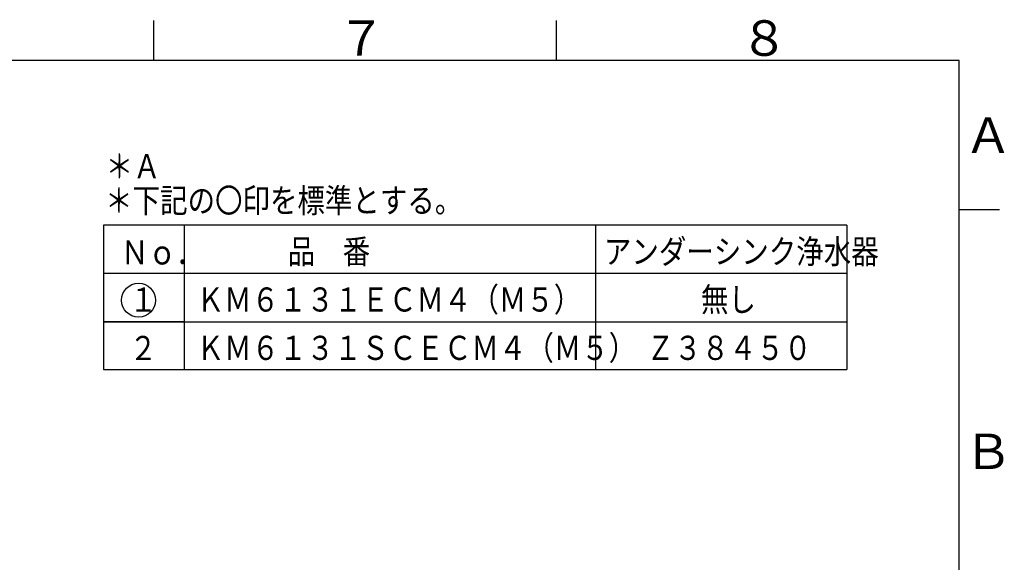
# Model space of a CAD drawing. Extents: x -1050 to 1050, y -742 to 742.
# Drawn here: x 417 to 1028, y 381 to 718 of the extents above; entities that cross this region are included whole.
import ezdxf

# ---------------------------------------------------------------- set-up
doc = ezdxf.new("R2010")
doc.units = 0
doc.header["$LTSCALE"] = 25
doc.layers.get('0').update_dxf_attribs({"linetype": 'CONTINUOUS'})
doc.layers.add('BALN', color=7, linetype='CONTINUOUS')
doc.styles.add('BIGFONT', font='ROMANS.shx', dxfattribs={"width": 0.833, "bigfont": 'bigfont.shx'})

msp = doc.modelspace()

# ---------------------------------------------------------------- linework, layer by layer
at = {"color": 3, "linetype": 'Continuous'}
for p, q in [((500, 717.5), (500, 692.5)), ((750, 692.5), (750, 717.5))]:
    msp.add_line(p, q, dxfattribs=at)
at = {"color": 2}
for p, q in [((1000, 692.5), (-925, 692.5)), ((1000, -692.5), (1000, 692.5))]:
    msp.add_line(p, q, dxfattribs=at)
at = {"color": 3}
msp.add_line((1025, 600), (1000, 600), dxfattribs=at)
at = {"layer": 'BALN', "color": 3, "linetype": 'Continuous'}
for p, q in [((930.18473527, 590.46596843), (468.99999033, 590.46596843)), ((468.99999033, 590.46596843), (468.99999033, 500.81538906)), ((519.00499033, 590.46596843), (519.00499033, 500.81538906)), ((774.36079938, 590.46596843), (774.36079938, 500.81538906)), ((930.18473527, 590.46596843), (930.18473527, 500.81538906)), ((930.18473527, 560.46296843), (468.99999033, 560.46296843)), ((468.99999033, 530.45996843), (930.18473527, 530.45996843)), ((519.00499033, 530.45996843), (468.99999033, 530.45996843)), ((468.99999033, 500.81538906), (930.18473527, 500.81538906))]:
    msp.add_line(p, q, dxfattribs=at)
msp.add_circle((490.75015006, 543.80352107), 10.53283921, dxfattribs=at)

# ---------------------------------------------------------------- texts
at = {"color": 7, "linetype": 'Continuous', "style": 'BIGFONT'}
for s, p in [('７', (614, 695.5)), ('８', (864, 695.5)), ('Ａ', (1003, 635.25)), ('Ｂ', (1003, 439))]:
    msp.add_text(s, height=22, dxfattribs=at).set_placement(p)
at = {"layer": 'BALN', "style": 'BIGFONT', "width": 0.833}
for s, p in [('＊Ａ', (470.31838402, 619.45867233)), ('＊下記の〇印を標準とする。', (470.02159763, 598.20174097))]:
    msp.add_text(s, height=15, dxfattribs=at).set_placement(p)
at = {"layer": 'BALN', "color": 7, "style": 'BIGFONT', "width": 0.833}
for s, p in [('Ｎｏ．', (479.84045105, 565.99922041)), ('品\u3000番', (583.31470773, 566.52384192)), ('アンダーシンク浄水器', (779.54436727, 566.52384192)), ('１', (485.09191772, 536.68085718)), ('ＫＭ６１３１ＥＣＭ４（Ｍ５）', (526.82041676, 536.76276834)), ('無し', (839.76740617, 536.76276834)), ('２', (485.09191772, 506.67785718)), ('ＫＭ６１３１ＳＣＥＣＭ４（Ｍ５）', (526.82041676, 506.75976834)), ('Ｚ３８４５０', (806.07048319, 506.75976834))]:
    msp.add_text(s, height=15.0015, dxfattribs=at).set_placement(p)

doc.saveas('drawing.dxf')
